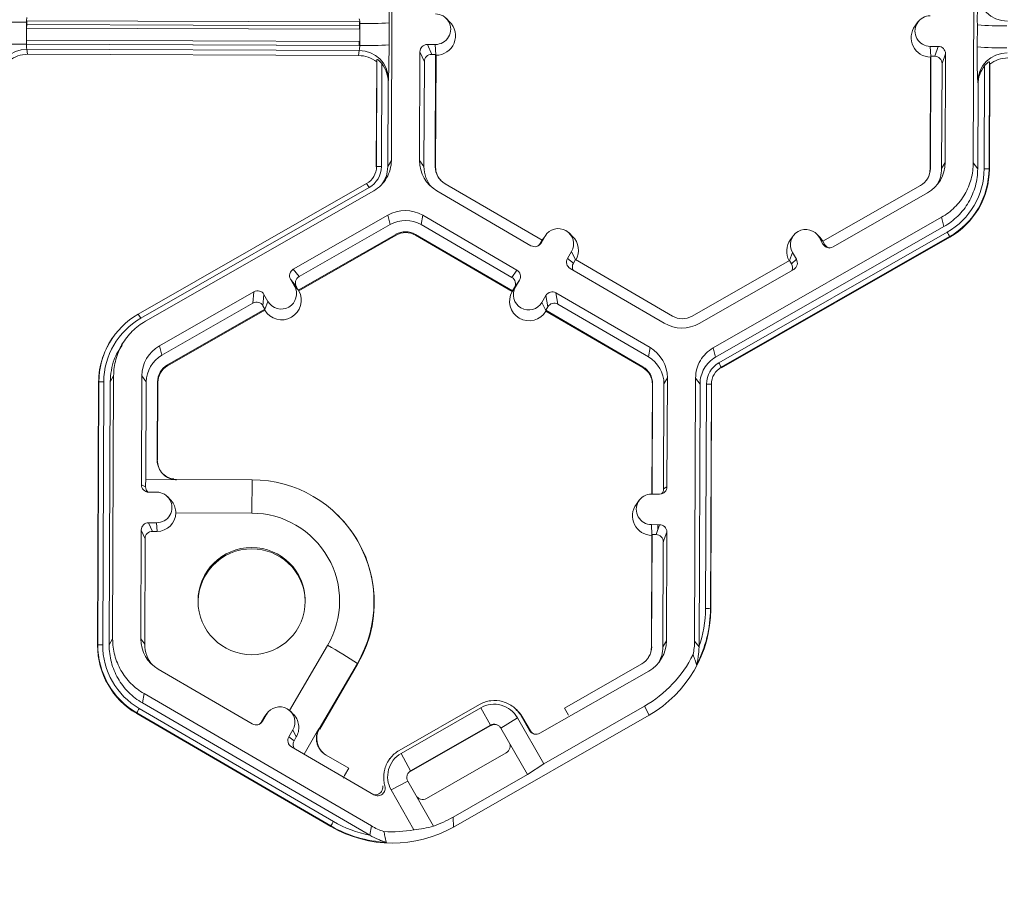
# Model space of a CAD drawing. Extents: x -324 to 159, y -27 to 266.
# Drawn here: x -201 to -196, y 176 to 180 of the extents above; entities that cross this region are included whole.
import ezdxf

# ---------------------------------------------------------------- set-up
doc = ezdxf.new("R2010")
doc.units = 0
doc.header["$LTSCALE"] = 0.5
doc.header["$MEASUREMENT"] = 0
doc.layers.add('CADdetails-7-VERYFINE', color=7, linetype='CONTINUOUS')
doc.layers.add('CADdetails-9-EXTRAFINE', color=151, linetype='CONTINUOUS', lineweight=0)
doc.styles.add('CADdetails-DIMENSIONS', font='ARIALN.TTF', dxfattribs={"height": 2.38})
doc.dimstyles.new('CADdetails-LEADER', dxfattribs={"dimtxt": 2.38, "dimasz": 2.38, "dimexe": 0.5, "dimexo": 1.5, "dimgap": 1, "dimtad": 0, "dimzin": 0, "dimdsep": 46, "dimtxsty": 'CADdetails-DIMENSIONS', "dimcen": 1, "dimclrd": 256, "dimclre": 256, "dimclrt": 256, "dimadec": 0, "dimazin": 0, "dimtfac": 1, "dimtdec": 4, "dimtofl": 0, "dimtmove": 0, "dimatfit": 3, "dimfxl": 1, "dimtolj": 1, "dimtzin": 0, "dimarcsym": 0})

msp = doc.modelspace()

# ---------------------------------------------------------------- linework, layer by layer
at = {"layer": 'CADdetails-9-EXTRAFINE'}
for p, q in [((-199.1951, 180.5716), (-199.1995, 179.4132)), ((-196.6365, 179.4036), (-196.6321, 180.562)), ((-200.8066, 180.0226), (-200.8069, 179.9256)), ((-200.8066, 180.0121), (-200.8056, 180.0121)), ((-200.8056, 180.0121), (-200.8057, 179.9968)), ((-200.8056, 180.0291), (-199.3403, 180.0237)), ((-200.8056, 180.0121), (-200.8056, 180.0291)), ((-200.8056, 180.0121), (-199.3403, 180.0066)), ((-199.3403, 180.0237), (-199.3387, 180.0236)), ((-199.3403, 180.0066), (-199.3403, 180.0237)), ((-199.3389, 179.9201), (-199.3386, 180.0171)), ((-199.2093, 180.02), (-199.2097, 179.923)), ((-198.9429, 180.0245), (-198.9583, 180.0397)), ((-196.8801, 180.0237), (-196.893, 180.0064)), ((-196.619, 179.9133), (-196.6187, 180.0103)), ((-200.8067, 179.9968), (-200.8057, 179.9968)), ((-200.8057, 179.9968), (-199.3404, 179.9913)), ((-199.3403, 180.0066), (-199.3404, 179.9913)), ((-199.3404, 179.9913), (-199.3387, 179.9912)), ((-200.8059, 179.9428), (-200.8069, 179.9428)), ((-200.8059, 179.9258), (-200.8069, 179.9258)), ((-199.3389, 179.9201), (-200.8069, 179.9256)), ((-199.3406, 179.9373), (-200.8059, 179.9428)), ((-200.8059, 179.9258), (-200.8059, 179.9428)), ((-199.3406, 179.9203), (-200.8059, 179.9258)), ((-200.8059, 179.9258), (-200.8059, 179.9256)), ((-199.3389, 179.9374), (-199.3406, 179.9373)), ((-199.3406, 179.9203), (-199.3406, 179.9373)), ((-199.3406, 179.9203), (-199.3406, 179.9201)), ((-199.0059, 179.9242), (-199.041, 179.9244)), ((-199.041, 179.9244), (-199.0217, 179.8806)), ((-199.0039, 179.8794), (-199.0059, 179.9242)), ((-199.3413, 179.8982), (-200.8047, 179.9037)), ((-200.8047, 179.9037), (-200.802, 179.881)), ((-199.3436, 179.8756), (-200.802, 179.881)), ((-199.3436, 179.8756), (-199.3413, 179.8982)), ((-199.0735, 179.8921), (-199.0753, 179.4127)), ((-199.0542, 179.8484), (-199.0735, 179.8921)), ((-199.0044, 179.8806), (-199.0217, 179.8806)), ((-199.0063, 179.3862), (-199.0044, 179.8806)), ((-199.0046, 179.3839), (-199.0027, 179.8768)), ((-199.0027, 179.8768), (-199.0044, 179.8806)), ((-196.8262, 179.9161), (-196.7911, 179.9159)), ((-196.8242, 179.8712), (-196.8262, 179.9161)), ((-196.8065, 179.8724), (-196.7911, 179.9159)), ((-196.7589, 179.8835), (-196.7742, 179.8399)), ((-196.7607, 179.4041), (-196.7589, 179.8835)), ((-199.2658, 179.3848), (-199.2641, 179.8477)), ((-199.2648, 179.3866), (-199.263, 179.858)), ((-199.263, 179.858), (-199.2641, 179.8477)), ((-199.2416, 179.8401), (-199.2433, 179.387)), ((-199.0542, 179.8484), (-199.0559, 179.3863)), ((-196.8251, 179.8687), (-196.827, 179.3757)), ((-196.8238, 179.8724), (-196.8256, 179.378)), ((-196.8238, 179.8724), (-196.8251, 179.8687)), ((-196.8238, 179.8724), (-196.8065, 179.8724)), ((-196.776, 179.3778), (-196.7742, 179.8399)), ((-196.5652, 179.8479), (-196.567, 179.3765)), ((-196.564, 179.8376), (-196.5658, 179.3748)), ((-196.564, 179.8376), (-196.5652, 179.8479)), ((-196.5886, 179.3771), (-196.5869, 179.8302)), ((-199.2134, 179.7584), (-199.2148, 179.3869)), ((-199.2123, 179.7697), (-199.2134, 179.7584)), ((-196.6171, 179.3772), (-196.6157, 179.7487)), ((-196.6157, 179.7487), (-196.617, 179.76)), ((-199.2148, 179.3869), (-199.1995, 179.4132)), ((-199.0753, 179.4127), (-199.0559, 179.3863)), ((-196.7607, 179.4041), (-196.776, 179.3778)), ((-196.6365, 179.4036), (-196.6171, 179.3772)), ((-199.2648, 179.3866), (-199.2658, 179.3848)), ((-199.0063, 179.3862), (-199.0046, 179.3839)), ((-196.8256, 179.378), (-196.827, 179.3757)), ((-196.567, 179.3765), (-196.5658, 179.3748)), ((-200.314, 178.7365), (-199.3083, 179.3119)), ((-199.2976, 179.2938), (-200.3034, 178.7183)), ((-199.2769, 179.2804), (-200.2827, 178.7049)), ((-198.9989, 179.2793), (-198.5845, 179.0381)), ((-198.5358, 179.0621), (-198.9632, 179.3109)), ((-196.8693, 179.303), (-197.2986, 179.0574)), ((-197.2543, 179.0331), (-196.8381, 179.2712)), ((-199.2152, 179.1726), (-199.6314, 178.9344)), ((-199.2152, 179.1726), (-199.2046, 179.1312)), ((-199.0614, 179.172), (-199.0681, 179.1307)), ((-198.647, 178.9308), (-199.0614, 179.172)), ((-197.7821, 178.588), (-196.7763, 179.1635)), ((-196.7657, 179.1221), (-196.7763, 179.1635)), ((-199.2046, 179.1312), (-199.6057, 178.9017)), ((-198.6687, 178.8982), (-199.0681, 179.1307)), ((-197.7715, 178.5467), (-196.7657, 179.1221)), ((-197.7573, 178.522), (-196.7516, 179.0974)), ((-199.6092, 178.8425), (-199.1799, 179.0881)), ((-199.6069, 178.8397), (-199.179, 179.0845)), ((-199.1799, 179.0881), (-199.179, 179.0845)), ((-199.0931, 179.0878), (-199.0937, 179.0842)), ((-199.0937, 179.0842), (-198.6676, 178.8362)), ((-199.0931, 179.0878), (-198.6657, 178.839)), ((-198.5358, 179.0621), (-198.5445, 179.0471)), ((-198.5226, 179.0801), (-198.5403, 179.0498)), ((-198.5314, 179.069), (-198.5361, 179.0618)), ((-198.5358, 179.0621), (-198.5226, 179.0801)), ((-198.5184, 179.0864), (-198.5314, 179.069)), ((-198.4015, 179.079), (-198.417, 179.0942)), ((-196.7408, 179.0781), (-197.7466, 178.5027)), ((-196.7401, 179.0754), (-197.7459, 178.5)), ((-197.4286, 179.0823), (-197.4415, 179.0649)), ((-197.3117, 179.0749), (-197.3271, 179.0901)), ((-197.3159, 179.0756), (-197.2985, 179.0451)), ((-197.2985, 179.0575), (-197.3159, 179.0756)), ((-197.2979, 179.0572), (-197.3117, 179.0749)), ((-197.2986, 179.0574), (-197.29, 179.0424)), ((-196.7408, 179.0781), (-196.7401, 179.0754)), ((-198.5445, 179.0471), (-198.5403, 179.0498)), ((-198.406, 179.0122), (-198.4237, 178.9819)), ((-198.3886, 178.9764), (-198.406, 179.0122)), ((-197.2985, 179.0451), (-197.29, 179.0424)), ((-198.4237, 178.9819), (-198.3979, 178.9618)), ((-198.3892, 178.9767), (-198.3979, 178.9618)), ((-197.9618, 178.7279), (-198.3892, 178.9767)), ((-197.4458, 178.9732), (-197.8751, 178.7276)), ((-197.4463, 178.9729), (-197.433, 179.0086)), ((-197.4458, 178.9732), (-197.4372, 178.9582)), ((-197.4372, 178.9582), (-197.4156, 178.9781)), ((-197.433, 179.0086), (-197.4156, 178.9781)), ((-199.6314, 178.9344), (-199.6057, 178.9017)), ((-198.6687, 178.8982), (-198.647, 178.9308)), ((-198.412, 178.9376), (-197.9976, 178.6964)), ((-197.8438, 178.6958), (-197.4276, 178.9339)), ((-199.626, 178.8598), (-199.6434, 178.8903)), ((-199.6178, 178.8575), (-199.6434, 178.8903)), ((-199.6418, 178.8874), (-199.6414, 178.8876)), ((-198.6354, 178.8865), (-198.657, 178.8539)), ((-198.653, 178.8562), (-198.6354, 178.8865)), ((-198.6359, 178.8857), (-198.6359, 178.8856)), ((-199.6334, 178.8727), (-199.6308, 178.8741)), ((-199.6085, 178.8416), (-199.626, 178.8598)), ((-199.6256, 178.8594), (-199.6212, 178.8619)), ((-199.6092, 178.8425), (-199.6178, 178.8575)), ((-199.6092, 178.8425), (-199.6085, 178.8416)), ((-199.6085, 178.8416), (-199.6069, 178.8397)), ((-198.6663, 178.8381), (-198.6676, 178.8362)), ((-198.6663, 178.8381), (-198.653, 178.8562)), ((-198.6657, 178.839), (-198.6663, 178.8381)), ((-198.6657, 178.839), (-198.657, 178.8539)), ((-198.6539, 178.8587), (-198.6522, 178.8576)), ((-198.6453, 178.8716), (-198.6444, 178.871)), ((-199.8047, 178.8353), (-200.2209, 178.5971)), ((-199.8091, 178.7853), (-199.8047, 178.8353)), ((-199.7606, 178.8233), (-199.765, 178.7733)), ((-199.7606, 178.8233), (-199.7431, 178.7928)), ((-199.7565, 178.7569), (-199.7431, 178.7928)), ((-198.5188, 178.8186), (-198.5364, 178.7883)), ((-198.5105, 178.7686), (-198.5188, 178.8186)), ((-198.0601, 178.5891), (-198.4745, 178.8303)), ((-198.4745, 178.8303), (-198.4662, 178.7803)), ((-199.8091, 178.7853), (-200.2103, 178.5558)), ((-200.1856, 178.5127), (-199.7564, 178.7583)), ((-200.1847, 178.5091), (-199.7567, 178.754)), ((-199.765, 178.7733), (-199.7564, 178.7583)), ((-199.7567, 178.754), (-199.7565, 178.7569)), ((-199.7565, 178.7569), (-199.7564, 178.7583)), ((-198.5189, 178.7523), (-198.5364, 178.7883)), ((-198.5105, 178.7686), (-198.5192, 178.7537)), ((-198.5189, 178.7523), (-198.5192, 178.7537)), ((-198.5192, 178.7537), (-198.0918, 178.5049)), ((-198.5185, 178.7493), (-198.5189, 178.7523)), ((-198.5185, 178.7493), (-198.0924, 178.5013)), ((-198.0668, 178.5478), (-198.4662, 178.7803)), ((-200.4197, 178.6428), (-200.4205, 178.6417)), ((-200.3762, 178.6174), (-200.3886, 178.6007)), ((-200.2209, 178.5971), (-200.2103, 178.5558)), ((-198.0601, 178.5891), (-198.0668, 178.5478)), ((-197.7821, 178.588), (-197.7715, 178.5467)), ((-200.1856, 178.5127), (-200.1847, 178.5091)), ((-198.0918, 178.5049), (-198.0924, 178.5013)), ((-197.7466, 178.5027), (-197.7459, 178.5)), ((-200.4226, 178.4648), (-200.4379, 178.4385)), ((-200.4226, 178.4648), (-200.427, 177.3064)), ((-200.2983, 178.4643), (-200.3002, 177.9849)), ((-200.2983, 178.4643), (-200.279, 178.4379)), ((-197.9837, 178.4557), (-197.999, 178.4294)), ((-197.9855, 177.9763), (-197.9837, 178.4557)), ((-197.8639, 177.2968), (-197.8595, 178.4552)), ((-197.8401, 178.4288), (-197.8595, 178.4552)), ((-200.4932, 177.278), (-200.4889, 178.4364)), ((-200.4922, 177.2798), (-200.4878, 178.4381)), ((-200.4878, 178.4381), (-200.4889, 178.4364)), ((-200.4663, 178.4386), (-200.4707, 177.2802)), ((-200.4379, 178.4385), (-200.4423, 177.2801)), ((-200.279, 178.4379), (-200.2806, 178.0078)), ((-200.2306, 178.0932), (-200.2293, 178.4377)), ((-200.2293, 178.4377), (-200.2276, 178.4354)), ((-200.2289, 178.0932), (-200.2276, 178.4354)), ((-198.05, 178.4273), (-198.0518, 177.9441)), ((-198.0487, 178.4296), (-198.0505, 177.9441)), ((-198.0487, 178.4296), (-198.05, 178.4273)), ((-198.0008, 177.9673), (-197.999, 178.4294)), ((-197.8445, 177.2706), (-197.8401, 178.4288)), ((-197.8154, 177.4398), (-197.8117, 178.4287)), ((-197.7901, 178.4281), (-197.7938, 177.4391)), ((-197.7888, 178.4263), (-197.7925, 177.4367)), ((-197.7901, 178.4281), (-197.7888, 178.4263)), ((-200.2303, 178.0938), (-200.2289, 178.0932)), ((-200.3002, 177.9849), (-200.2822, 177.9765)), ((-200.2806, 178.0078), (-200.1459, 178.0073)), ((-200.1453, 178.0083), (-199.8125, 178.007)), ((-199.8125, 178.007), (-199.8134, 177.8599)), ((-198.0008, 177.9673), (-197.9855, 177.9763)), ((-200.2328, 177.9523), (-200.2679, 177.9524)), ((-200.1732, 177.9206), (-200.1857, 177.9329)), ((-198.018, 177.944), (-198.0531, 177.9442)), ((-198.1075, 177.9169), (-198.1204, 177.8996)), ((-199.8134, 177.8599), (-200.1488, 177.8612)), ((-199.4357, 177.8514), (-199.4367, 177.8523)), ((-200.2684, 177.8175), (-200.2333, 177.8174)), ((-200.2684, 177.8175), (-200.2516, 177.7795)), ((-200.2316, 177.7795), (-200.2333, 177.8174)), ((-198.0536, 177.8093), (-198.0186, 177.8091)), ((-198.0516, 177.7644), (-198.0536, 177.8093)), ((-198.0339, 177.7656), (-198.0186, 177.8091)), ((-198.026, 177.8092), (-198.0261, 177.7878)), ((-200.3009, 177.7853), (-200.3027, 177.3059)), ((-200.2841, 177.7473), (-200.3009, 177.7853)), ((-200.2316, 177.7795), (-200.2516, 177.7795)), ((-198.0525, 177.7618), (-198.0544, 177.2689)), ((-198.0512, 177.7656), (-198.0531, 177.2712)), ((-198.0512, 177.7656), (-198.0525, 177.7618)), ((-198.0512, 177.7656), (-198.0339, 177.7656)), ((-197.9863, 177.7767), (-198.0017, 177.7331)), ((-197.9881, 177.2973), (-197.9863, 177.7767)), ((-200.2841, 177.7473), (-200.2859, 177.283)), ((-198.0034, 177.271), (-198.0017, 177.7331)), ((-197.7938, 177.4391), (-197.7925, 177.4367)), ((-200.4922, 177.2798), (-200.4932, 177.278)), ((-200.4423, 177.2801), (-200.427, 177.3064)), ((-200.3027, 177.3059), (-200.2859, 177.283)), ((-199.6475, 176.9903), (-199.48, 177.2777)), ((-197.9881, 177.2973), (-198.0034, 177.271)), ((-197.8639, 177.2968), (-197.8445, 177.2704)), ((-198.0531, 177.2712), (-198.0544, 177.2689)), ((-199.3492, 177.1978), (-199.5167, 176.9102)), ((-199.5149, 176.9089), (-199.348, 177.1954)), ((-199.3492, 177.1978), (-199.348, 177.1954)), ((-198.0967, 177.1962), (-198.4375, 177.0013)), ((-200.2264, 177.1725), (-199.812, 176.9313)), ((-198.545, 176.8901), (-198.0655, 177.1644)), ((-200.2889, 177.0652), (-200.2956, 177.0239)), ((-200.2889, 177.0652), (-199.2875, 176.4822)), ((-200.2956, 177.0239), (-199.2944, 176.4411)), ((-199.1655, 176.8145), (-198.8118, 177.0168)), ((-200.3207, 176.9801), (-200.3211, 176.9774)), ((-199.4657, 176.4794), (-200.3211, 176.9774)), ((-199.4658, 176.4825), (-200.3207, 176.9801)), ((-200.3099, 176.9993), (-199.455, 176.5017)), ((-199.75, 176.9733), (-199.7677, 176.9429)), ((-199.7613, 176.958), (-199.75, 176.9733)), ((-199.7459, 176.9795), (-199.7562, 176.9656)), ((-199.632, 176.9752), (-199.6444, 176.9874)), ((-198.8053, 177.0026), (-199.1566, 176.8016)), ((-198.7632, 176.9258), (-198.8053, 177.0026)), ((-198.6492, 176.9947), (-198.6552, 177.0006)), ((-198.5285, 176.7564), (-198.0851, 177.0101)), ((-198.4375, 177.0013), (-198.4193, 176.9694)), ((-198.0641, 176.9706), (-198.0851, 177.0101)), ((-199.7714, 176.9407), (-199.7613, 176.958)), ((-199.7714, 176.9407), (-199.7677, 176.9429)), ((-199.7613, 176.958), (-199.7562, 176.9656)), ((-198.9261, 176.4774), (-198.0641, 176.9706)), ((-198.6444, 176.9589), (-198.7171, 176.9133)), ((-198.5285, 176.7564), (-198.6444, 176.9589)), ((-198.6277, 176.9667), (-198.591, 176.9026)), ((-198.6201, 176.9589), (-198.6277, 176.9667)), ((-198.5872, 176.9014), (-198.6201, 176.9589)), ((-199.6511, 176.8751), (-199.6334, 176.9054)), ((-199.6182, 176.874), (-199.6334, 176.9054)), ((-199.5183, 176.9111), (-199.5839, 176.7985)), ((-198.7608, 176.925), (-199.1205, 176.7192)), ((-198.7632, 176.9258), (-199.1145, 176.7248)), ((-198.7608, 176.925), (-198.7632, 176.9258)), ((-198.6, 176.7086), (-198.7171, 176.9133)), ((-198.591, 176.9026), (-198.5872, 176.9014)), ((-199.6511, 176.8751), (-199.6281, 176.8571)), ((-199.6281, 176.8571), (-199.6182, 176.874)), ((-199.6394, 176.8308), (-199.277, 176.6198)), ((-199.1566, 176.8016), (-199.1145, 176.7248)), ((-199.0448, 176.603), (-198.6935, 176.804)), ((-199.3872, 176.7364), (-199.4871, 176.7945)), ((-199.2055, 176.7795), (-199.2107, 176.7725)), ((-198.6, 176.7086), (-198.5285, 176.7564)), ((-199.4057, 176.7046), (-199.3872, 176.7364)), ((-199.1145, 176.7248), (-199.1205, 176.7192)), ((-199.127, 176.6788), (-199.2003, 176.6408)), ((-199.127, 176.6788), (-199.014, 176.4813)), ((-198.9279, 176.521), (-198.6, 176.7086)), ((-199.2003, 176.6408), (-199.0998, 176.4652)), ((-198.9279, 176.521), (-198.9261, 176.4774)), ((-199.4657, 176.4794), (-199.4658, 176.4825)), ((-199.2942, 176.4409), (-199.2875, 176.4822))]:
    msp.add_line(p, q, dxfattribs=at)
at = {"layer": 'CADdetails-9-EXTRAFINE', "flags": 128}
for points in [[(-200.2306, 178.0932), (-200.2305, 178.0936), (-200.2304, 178.0938), (-200.2303, 178.0938)], [(-200.2255, 178.0655), (-200.2287, 178.0772), (-200.2303, 178.0938)], [(-198.7372, 176.9288), (-198.7417, 176.9294), (-198.7466, 176.9294)]]:
    msp.add_lwpolyline(points, dxfattribs=at)
at = {"layer": 'CADdetails-9-EXTRAFINE'}
msp.add_circle((-199.8148, 177.4727), 0.2361, dxfattribs=at)
for centre, radius, start, end in [((-202.2059, 180.0633), 2.9969, 359.1717, 1.9691), ((-194.2773, 180.0334), 2.3415, 176.9836, 180.5645), ((-196.4861, 180.1568), 0.1295, 180.1005, 269.8125), ((-199.0056, 179.9917), 0.0674, 269.7666, 89.7987), ((-196.826, 179.9835), 0.0674, 89.7666, 269.7987), ((-200.8333, 181.3077), 1.2853, 265.4029, 271.1926), ((-200.7521, 180.0269), 0.0547, 162.3194, 184.5024), ((-199.3948, 180.0218), 0.0565, 355.21, 16.6623), ((-199.3022, 181.2824), 1.2658, 268.353, 274.2077), ((-199.0034, 179.9631), 0.0863, 270.4477, 45.4524), ((-196.5156, 181.2915), 1.2853, 265.4029, 271.1926), ((-196.8238, 179.9549), 0.0863, 143.3775, 269.1181), ((-200.8337, 181.2106), 1.2853, 265.4029, 271.1926), ((-200.7432, 179.9211), 0.0639, 175.941, 195.7935), ((-199.4048, 179.9161), 0.066, 344.3104, 3.503), ((-199.3026, 181.1853), 1.2658, 268.353, 274.2077), ((-202.7309, 179.9059), 3.5212, 357.7836, 0.2777), ((-199.0411, 179.892), 0.0324, 89.7735, 179.7751), ((-200.8055, 179.7745), 0.1292, 89.6245, 179.2532), ((-200.8024, 179.7524), 0.1286, 89.7988, 128.033), ((-199.3414, 179.7691), 0.1291, 0.2754, 89.9562), ((-199.0218, 179.8483), 0.0324, 89.7735, 179.7751), ((-196.7912, 179.8836), 0.0324, 359.7891, 89.7994), ((-193.8684, 179.8724), 2.7509, 179.149, 182.3419), ((-196.516, 181.1945), 1.2853, 265.4029, 271.1926), ((-196.4879, 179.7583), 0.1292, 89.6245, 179.2532), ((-199.3441, 179.747), 0.1286, 51.5367, 89.7736), ((-199.3444, 179.759), 0.131, 359.7443, 38.2565), ((-196.8066, 179.84), 0.0324, 359.7891, 89.7994), ((-196.4847, 179.7363), 0.1286, 89.7988, 128.033), ((-196.4847, 179.7483), 0.131, 141.3108, 179.8203), ((-198.9216, 179.4122), 0.1537, 179.7858, 239.7984), ((-196.9144, 179.4047), 0.1537, 299.7713, 359.7783), ((-199.3512, 179.3869), 0.0864, 299.7713, 359.7783), ((-199.3512, 179.3875), 0.1079, 299.7713, 359.7783), ((-199.2493, 179.1762), 0.211, 88.353, 94.2077), ((-198.9196, 179.3858), 0.1364, 179.7839, 221.3981), ((-198.9195, 179.3858), 0.0867, 179.7858, 239.7984), ((-198.9194, 179.3835), 0.0852, 179.7841, 225.4598), ((-196.9124, 179.3783), 0.0868, 299.7713, 359.7783), ((-196.9122, 179.3761), 0.0852, 323.3703, 359.7812), ((-196.9123, 179.3783), 0.1364, 327.4319, 359.7816), ((-196.9123, 179.3784), 0.3237, 299.7713, 359.7783), ((-196.9123, 179.3778), 0.3452, 299.7713, 359.7783), ((-196.9121, 179.3761), 0.3464, 299.7713, 359.7783), ((-196.5842, 179.1629), 0.2142, 85.4029, 91.1926), ((-199.6923, 179.074), 0.4517, 29.1127, 31.7856), ((-199.1388, 179.0391), 0.1538, 59.7957, 119.7761), ((-199.1368, 179.0128), 0.1365, 59.7957, 119.7761), ((-199.1368, 179.0128), 0.0868, 59.7957, 119.7761), ((-198.4643, 179.0461), 0.0675, 329.7995, 149.788), ((-197.3744, 179.042), 0.0675, 29.7867, 209.7661), ((-197.2148, 178.8263), 0.5367, 27.9861, 30.3446), ((-199.1366, 179.0105), 0.0853, 59.7957, 119.7761), ((-198.462, 179.0175), 0.0863, 330.4586, 45.4601), ((-197.3723, 179.0134), 0.0863, 143.3686, 209.1073), ((-198.5682, 179.0661), 0.0324, 239.7904, 329.771), ((-198.5725, 179.0634), 0.0324, 301.8386, 329.7745), ((-197.2704, 179.0612), 0.0324, 209.7982, 299.7831), ((-197.2619, 179.0585), 0.0324, 209.7929, 252.4982), ((-198.3957, 178.9656), 0.0324, 149.7722, 239.8035), ((-197.4437, 178.962), 0.0324, 299.7643, 29.7914), ((-199.6154, 178.9063), 0.0324, 119.7643, 209.7914), ((-198.6633, 178.9028), 0.0324, 329.7722, 59.8035), ((-198.37, 178.9455), 0.0324, 149.77, 209.5994), ((-197.4653, 178.9421), 0.0324, 336.7888, 29.7952), ((-199.5897, 178.8736), 0.0324, 119.7643, 209.7914), ((-198.685, 178.8702), 0.0324, 329.7722, 59.8035), ((-199.7886, 178.8072), 0.0324, 29.7982, 119.7831), ((-199.6824, 178.7977), 0.0863, 210.4712, 29.0817), ((-199.6846, 178.8263), 0.0675, 209.7867, 29.7661), ((-198.5925, 178.7936), 0.0863, 150.4757, 329.1117), ((-198.5947, 178.8222), 0.0675, 149.7995, 329.788), ((-198.4908, 178.8023), 0.0324, 59.7904, 149.771), ((-199.7931, 178.7572), 0.0324, 29.7982, 119.7831), ((-198.4825, 178.7523), 0.0324, 59.7904, 149.771), ((-200.1426, 178.4368), 0.3452, 119.7713, 179.7783), ((-200.1426, 178.4374), 0.3237, 119.7713, 179.7783), ((-200.698, 178.4985), 0.4517, 29.1127, 31.7856), ((-197.9182, 178.803), 0.0868, 239.7957, 299.7761), ((-197.9202, 178.8293), 0.1538, 239.7957, 299.7761), ((-200.1425, 178.4351), 0.3463, 143.3703, 179.7812), ((-200.1446, 178.4637), 0.1537, 119.7713, 179.7783), ((-198.1374, 178.4562), 0.1537, 359.7858, 59.7984), ((-200.1426, 178.4374), 0.1364, 119.7713, 179.7783), ((-198.1354, 178.4299), 0.1364, 359.7858, 59.7984), ((-200.1426, 178.4374), 0.0868, 119.7713, 179.7783), ((-200.1424, 178.4351), 0.0852, 119.7713, 179.7783), ((-198.1352, 178.4276), 0.0852, 359.7858, 59.7984), ((-198.1354, 178.4299), 0.0867, 359.7858, 59.7984), ((-197.7037, 178.4283), 0.1079, 119.7713, 179.7783), ((-197.7037, 178.4277), 0.0864, 119.7713, 179.7783), ((-198.2205, 178.2509), 0.5367, 27.9861, 30.3446), ((-200.4724, 178.2277), 0.211, 88.353, 94.2077), ((-197.8072, 178.2145), 0.2142, 85.4029, 91.1926), ((-200.145, 178.0935), 0.0852, 224.567, 245.0183), ((-200.145, 178.0935), 0.0852, 245.0186, 269.7953), ((-200.2678, 177.9848), 0.0324, 179.7891, 269.7994), ((-199.9036, 177.973), 0.3786, 174.7268, 179.4585), ((-200.1448, 178.0073), 0.00108, 118.4874, 183.9158), ((-199.8143, 177.4687), 0.5383, 329.782, 89.8022), ((-198.0179, 177.9764), 0.0324, 269.7735, 359.7751), ((-200.2331, 177.8849), 0.0674, 269.7666, 89.7987), ((-198.0534, 177.8767), 0.0674, 89.7666, 269.7987), ((-198.0331, 177.9675), 0.0324, 316.1805, 359.7827), ((-198.0512, 177.8481), 0.0863, 143.3775, 269.1181), ((-200.2313, 177.862), 0.0825, 269.7765, 359.4396), ((-199.8147, 177.4726), 0.3873, 329.7824, 89.8018), ((-199.8141, 177.4669), 0.5394, 329.7736, 45.4605), ((-200.2685, 177.7852), 0.0324, 89.7735, 179.7751), ((-198.0187, 177.7768), 0.0324, 359.7891, 89.7994), ((-200.2518, 177.7472), 0.0324, 89.7735, 179.7751), ((-198.034, 177.7332), 0.0324, 359.7891, 89.7994), ((-199.8144, 177.4669), 0.2361, 89.7758, 184.4029), ((-199.8143, 177.4669), 0.2361, 4.4232, 89.7959), ((-198.332, 177.4388), 0.5394, 299.7708, 359.7788), ((-198.3331, 177.4412), 0.5393, 332.4661, 359.7819), ((-198.3332, 177.4417), 0.5177, 340.7039, 359.7826), ((-197.811, 177.2256), 0.2142, 85.4029, 91.1926), ((-200.1469, 177.2767), 0.3463, 179.7858, 239.7984), ((-200.4768, 177.0694), 0.211, 88.353, 94.2077), ((-200.1471, 177.2785), 0.3452, 179.7858, 239.7984), ((-200.1471, 177.279), 0.3236, 179.7858, 239.7984), ((-200.149, 177.3053), 0.1537, 179.7858, 239.7984), ((-200.1473, 177.2825), 0.1386, 179.7839, 221.9721), ((-200.404, 175.6181), 1.8995, 56.2668, 60.8938), ((-198.1418, 177.2979), 0.1537, 299.7713, 359.7783), ((-198.1398, 177.2715), 0.0868, 299.7713, 359.7783), ((-198.3531, 177.4784), 0.5396, 299.7742, 333.3844), ((-198.1396, 177.2692), 0.0852, 323.3703, 359.7812), ((-198.1398, 177.2715), 0.1364, 327.4315, 359.7816), ((-199.9653, 176.7926), 0.4018, 149.0357, 152.1797), ((-199.6917, 176.9393), 0.0675, 329.7995, 149.788), ((-199.7957, 176.9593), 0.0324, 239.7904, 329.771), ((-199.7993, 176.957), 0.0324, 301.8386, 329.7745), ((-198.7441, 176.8958), 0.0337, 94.3752, 119.7831), ((-199.443, 176.8674), 0.0852, 149.7922, 232.1925), ((-199.5075, 176.9302), 0.022, 240.6679, 245.408), ((-198.5617, 176.9194), 0.0337, 209.7982, 299.7831), ((-198.558, 176.9182), 0.0337, 209.7929, 252.4982), ((-199.6231, 176.8588), 0.0324, 149.7722, 239.8035), ((-198.7102, 176.8333), 0.0337, 299.7643, 29.7914), ((-199.4972, 176.7781), 0.0192, 54.259, 58.3752), ((-199.378, 176.6885), 0.0321, 149.776, 173.5916), ((-199.0616, 176.6323), 0.0337, 209.7982, 299.7831), ((-199.1105, 176.2949), 0.4018, 149.0357, 152.1797), ((-199.1943, 176.9495), 0.5181, 239.794, 258.8625), ((-199.196, 176.9895), 0.5398, 289.7055, 299.7764), ((-199.1943, 176.9489), 0.5398, 239.7952, 267.0958), ((-199.1941, 176.9459), 0.5398, 239.7949, 299.7769), ((-199.1963, 176.9963), 0.5398, 266.1761, 280.2983), ((-199.1557, 176.9995), 0.5372, 275.9792, 285.3)]:
    msp.add_arc(centre, radius, start, end, dxfattribs=at)
for points, knots in [([(-199.2416, 179.8401), (-199.2436, 179.8428), (-199.2458, 179.8452), (-199.2503, 179.8499), (-199.2526, 179.852), (-199.2571, 179.8555), (-199.2591, 179.8569), (-199.2621, 179.8584), (-199.263, 179.8585), (-199.263, 179.858)], [0, 0, 0, 0, 0.25, 0.25, 0.5, 0.5, 0.75, 0.75, 1, 1, 1, 1]), ([(-196.5652, 179.8479), (-196.5653, 179.8484), (-196.5662, 179.8483), (-196.5692, 179.8469), (-196.5713, 179.8455), (-196.5757, 179.842), (-196.5781, 179.8399), (-196.5826, 179.8353), (-196.5848, 179.8328), (-196.5869, 179.8302)], [0, 0, 0, 0, 0.25, 0.25, 0.5, 0.5, 0.75, 0.75, 1, 1, 1, 1]), ([(-199.1995, 179.4132), (-199.1996, 179.3998), (-199.2014, 179.3864), (-199.2084, 179.3605), (-199.2137, 179.348), (-199.2272, 179.3248), (-199.2354, 179.3141), (-199.2545, 179.2952), (-199.2653, 179.287), (-199.2769, 179.2804)], [5.759674, 5.759674, 5.759674, 5.759674, 6.02143, 6.02143, 6.283185, 6.283185, 6.544941, 6.544941, 6.806696, 6.806696, 6.806696, 6.806696]), ([(-196.7763, 179.1635), (-196.7553, 179.1755), (-196.7358, 179.1903), (-196.7014, 179.2245), (-196.6864, 179.2438), (-196.662, 179.2858), (-196.6526, 179.3083), (-196.6398, 179.3551), (-196.6365, 179.3793), (-196.6365, 179.4036)], [5.759674, 5.759674, 5.759674, 5.759674, 6.02143, 6.02143, 6.283185, 6.283185, 6.544941, 6.544941, 6.806696, 6.806696, 6.806696, 6.806696]), ([(-199.2148, 179.3869), (-199.2161, 179.3714), (-199.2182, 179.3446), (-199.2328, 179.3222), (-199.2389, 179.3128)], [0, 0, 0, 0, 0.579254, 1, 1, 1, 1]), ([(-196.6171, 179.3772), (-196.6172, 179.3514), (-196.6207, 179.3257), (-196.6342, 179.276), (-196.6442, 179.252), (-196.6702, 179.2075), (-196.6861, 179.1869), (-196.7227, 179.1507), (-196.7433, 179.1349), (-196.7657, 179.1221)], [5.759674, 5.759674, 5.759674, 5.759674, 6.02143, 6.02143, 6.283185, 6.283185, 6.544941, 6.544941, 6.806696, 6.806696, 6.806696, 6.806696]), ([(-200.2827, 178.7049), (-200.3037, 178.6929), (-200.3232, 178.678), (-200.3576, 178.6439), (-200.3726, 178.6245), (-200.397, 178.5826), (-200.4065, 178.5601), (-200.4192, 178.5133), (-200.4225, 178.489), (-200.4226, 178.4648)], [5.759674, 5.759674, 5.759674, 5.759674, 6.02143, 6.02143, 6.283185, 6.283185, 6.544941, 6.544941, 6.806696, 6.806696, 6.806696, 6.806696]), ([(-200.4379, 178.4385), (-200.4352, 178.4722), (-200.4307, 178.5302), (-200.399, 178.5787), (-200.3857, 178.599)], [0, 0, 0, 0, 0.579367, 1, 1, 1, 1]), ([(-197.8595, 178.4552), (-197.8594, 178.4686), (-197.8576, 178.482), (-197.8506, 178.5079), (-197.8454, 178.5204), (-197.8318, 178.5436), (-197.8236, 178.5543), (-197.8045, 178.5732), (-197.7938, 178.5814), (-197.7821, 178.588)], [5.759674, 5.759674, 5.759674, 5.759674, 6.02143, 6.02143, 6.283185, 6.283185, 6.544941, 6.544941, 6.806696, 6.806696, 6.806696, 6.806696]), ([(-197.8401, 178.4288), (-197.8401, 178.4407), (-197.8385, 178.4526), (-197.8322, 178.4756), (-197.8276, 178.4867), (-197.8156, 178.5072), (-197.8083, 178.5167), (-197.7914, 178.5335), (-197.7818, 178.5407), (-197.7715, 178.5467)], [5.759674, 5.759674, 5.759674, 5.759674, 6.02143, 6.02143, 6.283185, 6.283185, 6.544941, 6.544941, 6.806696, 6.806696, 6.806696, 6.806696]), ([(-200.1459, 178.0073), (-200.1515, 178.0073), (-200.1571, 178.0079), (-200.168, 178.0101), (-200.1734, 178.0118), (-200.1837, 178.0161), (-200.1885, 178.0188), (-200.1978, 178.0251), (-200.2021, 178.0287), (-200.2138, 178.0406), (-200.2201, 178.0502), (-200.2285, 178.0708), (-200.2307, 178.082), (-200.2306, 178.0932)], [0, 0, 0, 0, 0.125, 0.125, 0.25, 0.25, 0.375, 0.375, 0.5, 0.5, 0.75, 0.75, 1, 1, 1, 1]), ([(-200.1574, 178.0105), (-200.161, 178.0106), (-200.1692, 178.0109), (-200.1768, 178.0143), (-200.181, 178.0163)], [0, 0, 0, 0, 0.438729, 1, 1, 1, 1]), ([(-200.273, 177.9538), (-200.2734, 177.9541), (-200.2769, 177.957), (-200.2811, 177.9654), (-200.2818, 177.9724), (-200.2822, 177.9765)], [0, 0, 0, 0, 0.051051, 0.442095, 1, 1, 1, 1]), ([(-200.1488, 177.8612), (-200.1495, 177.8698), (-200.151, 177.8869), (-200.1606, 177.9073), (-200.1702, 177.9164), (-200.174, 177.9199)], [0, 0, 0, 0, 0.381811, 0.76263, 1, 1, 1, 1]), ([(-200.2956, 177.0239), (-200.3179, 177.0369), (-200.3384, 177.0528), (-200.3747, 177.0893), (-200.3905, 177.11), (-200.4161, 177.1547), (-200.4259, 177.1788), (-200.4391, 177.2286), (-200.4424, 177.2543), (-200.4423, 177.2801)], [5.759674, 5.759674, 5.759674, 5.759674, 6.02143, 6.02143, 6.283185, 6.283185, 6.544941, 6.544941, 6.806696, 6.806696, 6.806696, 6.806696]), ([(-200.427, 177.3064), (-200.4271, 177.2821), (-200.424, 177.2579), (-200.4116, 177.211), (-200.4023, 177.1883), (-200.3782, 177.1462), (-200.3634, 177.1268), (-200.3292, 177.0924), (-200.3099, 177.0774), (-200.2889, 177.0652)], [5.759674, 5.759674, 5.759674, 5.759674, 6.02143, 6.02143, 6.283185, 6.283185, 6.544941, 6.544941, 6.806696, 6.806696, 6.806696, 6.806696]), ([(-197.8707, 177.2367), (-197.8677, 177.2287), (-197.8648, 177.2206), (-197.8619, 177.2124), (-197.8596, 177.206), (-197.8574, 177.1994), (-197.8552, 177.1928), (-197.8551, 177.1925), (-197.855, 177.1922), (-197.8549, 177.1919)], [0, 0, 0, 0, 0.013071, 0.013071, 0.013071, 0.02337382, 0.02337382, 0.02337382, 0.02387172, 0.02387172, 0.02387172, 0.02387172]), ([(-197.8549, 177.1919), (-197.8549, 177.1919), (-197.8546, 177.1931), (-197.854, 177.1957), (-197.8537, 177.1972), (-197.8526, 177.2017), (-197.8518, 177.205), (-197.8498, 177.2149), (-197.8486, 177.2217), (-197.8456, 177.2422), (-197.8446, 177.2563), (-197.8445, 177.2704)], [0, 0, 0, 0, 0.0625, 0.0625, 0.125, 0.125, 0.25, 0.25, 0.5, 0.5, 1, 1, 1, 1]), ([(-198.6277, 176.9667), (-198.6365, 176.9821), (-198.6483, 176.9956), (-198.6762, 177.0172), (-198.6923, 177.0253), (-198.7264, 177.0345), (-198.7444, 177.0358), (-198.7794, 177.0313), (-198.7965, 177.0256), (-198.8118, 177.0168)], [4.712389, 4.712389, 4.712389, 4.712389, 5.105088, 5.105088, 5.497787, 5.497787, 5.890486, 5.890486, 6.283185, 6.283185, 6.283185, 6.283185]), ([(-198.8053, 177.0026), (-198.7919, 177.0103), (-198.777, 177.0153), (-198.7464, 177.0192), (-198.7307, 177.0181), (-198.7158, 177.0141), (-198.7009, 177.01), (-198.6868, 177.003), (-198.6624, 176.9841), (-198.6521, 176.9723), (-198.6444, 176.9589)], [5.497939, 5.497939, 5.497939, 5.497939, 5.890486, 5.890486, 6.283185, 6.283185, 6.283185, 6.675884, 6.675884, 7.068431, 7.068431, 7.068431, 7.068431]), ([(-199.6182, 176.874), (-199.6146, 176.8817), (-199.6075, 176.897), (-199.6061, 176.9228), (-199.6126, 176.9485), (-199.6224, 176.9672), (-199.6314, 176.9741), (-199.6323, 176.9748)], [0, 0, 0, 0, 0.224932, 0.448905, 0.696528, 0.967118, 1, 1, 1, 1]), ([(-198.6502, 176.9933), (-198.6463, 176.9905), (-198.6337, 176.9815), (-198.6256, 176.9681), (-198.6201, 176.9589)], [0, 0, 0, 0, 0.313722, 1, 1, 1, 1]), ([(-198.7171, 176.9133), (-198.7194, 176.9171), (-198.7223, 176.9205), (-198.7293, 176.9259), (-198.7333, 176.9279), (-198.746, 176.9314), (-198.7554, 176.9302), (-198.7632, 176.9258)], [0, 0, 0, 0, 0.25, 0.25, 0.5, 0.5, 1, 1, 1, 1]), ([(-198.7606, 176.9246), (-198.7582, 176.9261), (-198.7539, 176.9287), (-198.7489, 176.9289), (-198.7466, 176.929)], [0, 0, 0, 0, 0.556077, 1, 1, 1, 1]), ([(-198.7466, 176.929), (-198.7453, 176.9292), (-198.741, 176.9299), (-198.7368, 176.9287), (-198.7339, 176.9279)], [0, 0, 0, 0, 0.320968, 1, 1, 1, 1]), ([(-199.4871, 176.7945), (-199.4919, 176.7973), (-199.4965, 176.8006), (-199.5048, 176.8079), (-199.5087, 176.8121), (-199.5155, 176.8209), (-199.5184, 176.8256), (-199.5233, 176.8356), (-199.5254, 176.8409), (-199.5283, 176.8517), (-199.5292, 176.8572), (-199.53, 176.8683), (-199.5298, 176.874), (-199.5276, 176.8905), (-199.524, 176.9013), (-199.5183, 176.9111)], [0, 0, 0, 0, 0.125, 0.125, 0.25, 0.25, 0.375, 0.375, 0.5, 0.5, 0.625, 0.625, 0.75, 0.75, 1, 1, 1, 1]), ([(-199.6271, 176.8236), (-199.6285, 176.8261), (-199.6314, 176.8311), (-199.6329, 176.841), (-199.6316, 176.8501), (-199.629, 176.8552), (-199.6281, 176.8571)], [0, 0, 0, 0, 0.275023, 0.554108, 0.834579, 1, 1, 1, 1]), ([(-199.1655, 176.8145), (-199.1808, 176.8057), (-199.1944, 176.7939), (-199.216, 176.7659), (-199.224, 176.7498), (-199.2333, 176.7157), (-199.2345, 176.6978), (-199.2314, 176.673), (-199.2298, 176.6657), (-199.2277, 176.6586)], [3.141593, 3.141593, 3.141593, 3.141593, 3.534292, 3.534292, 3.926991, 3.926991, 4.31969, 4.31969, 4.483819, 4.483819, 4.483819, 4.483819]), ([(-199.2003, 176.6408), (-199.208, 176.6542), (-199.213, 176.6691), (-199.2169, 176.6997), (-199.2158, 176.7154), (-199.2118, 176.7303), (-199.2077, 176.7452), (-199.2007, 176.7592), (-199.1818, 176.7836), (-199.17, 176.794), (-199.1566, 176.8016)], [5.497939, 5.497939, 5.497939, 5.497939, 5.890486, 5.890486, 6.283185, 6.283185, 6.283185, 6.675884, 6.675884, 7.068431, 7.068431, 7.068431, 7.068431]), ([(-199.1145, 176.7248), (-199.1184, 176.7226), (-199.1217, 176.7196), (-199.1271, 176.7126), (-199.1291, 176.7086), (-199.1326, 176.6959), (-199.1314, 176.6865), (-199.127, 176.6788)], [0, 0, 0, 0, 0.25, 0.25, 0.5, 0.5, 1, 1, 1, 1]), ([(-199.2277, 176.6586), (-199.2257, 176.6521), (-199.2258, 176.6452), (-199.2298, 176.6324), (-199.2339, 176.6266), (-199.2444, 176.6183), (-199.251, 176.6158), (-199.261, 176.6151), (-199.2644, 176.6154), (-199.2709, 176.6169), (-199.274, 176.6181), (-199.277, 176.6198)], [0, 0, 0, 0, 0.25, 0.25, 0.5, 0.5, 0.75, 0.75, 0.875, 0.875, 1, 1, 1, 1]), ([(-199.2741, 176.6198), (-199.2713, 176.6196), (-199.2648, 176.6191), (-199.2548, 176.6227), (-199.2456, 176.6296), (-199.2393, 176.6393), (-199.2366, 176.6496), (-199.2373, 176.6563), (-199.2377, 176.6593)], [0, 0, 0, 0, 0.132839, 0.314473, 0.495979, 0.677441, 0.858964, 1, 1, 1, 1]), ([(-199.2216, 176.4099), (-199.2217, 176.4102), (-199.2218, 176.4105), (-199.2219, 176.4109), (-199.2241, 176.4197), (-199.2261, 176.4285), (-199.228, 176.4373), (-199.2295, 176.4441), (-199.2309, 176.4509), (-199.2323, 176.4577)], [-0.0004979, -0.0004979, -0.0004979, -0.0004979, 0, 0, 0, 0.01318812, 0.01318812, 0.01318812, 0.02337382, 0.02337382, 0.02337382, 0.02337382]), ([(-199.2942, 176.4409), (-199.282, 176.4338), (-199.2694, 176.4276), (-199.2502, 176.4197), (-199.2437, 176.4172), (-199.2342, 176.414), (-199.231, 176.4129), (-199.2266, 176.4115), (-199.2252, 176.4111), (-199.2227, 176.4103), (-199.2216, 176.41), (-199.2216, 176.4099)], [0, 0, 0, 0, 0.5, 0.5, 0.75, 0.75, 0.875, 0.875, 0.9375, 0.9375, 1, 1, 1, 1])]:
    msp.add_open_spline(points, degree=3, knots=knots, dxfattribs=at)
for points in [[(-197.8707, 177.2367), (-197.8663, 177.2564), (-197.864, 177.2766), (-197.8639, 177.2968)], [(-197.8445, 177.2704), (-197.8445, 177.2705), (-197.8445, 177.2706), (-197.8445, 177.2706)], [(-199.2875, 176.4822), (-199.2701, 176.4721), (-199.2515, 176.4638), (-199.2323, 176.4577)], [(-199.2944, 176.4411), (-199.2943, 176.441), (-199.2943, 176.441), (-199.2942, 176.4409)]]:
    msp.add_open_spline(points, degree=3, dxfattribs=at)

# ---------------------------------------------------------------- leaders
at = {"layer": 'CADdetails-7-VERYFINE', "annotation_type": 0, "has_hookline": 1, "hookline_direction": 1, "text_width": 29.9659}
msp.add_leader([(-160.1956, 179.3712), (-168.2258, 165.0872), (-169.484, 165.0872)], dimstyle='CADdetails-LEADER', override={"dimgap": 1, "dimtad": 0}, dxfattribs=at)

doc.saveas('drawing.dxf')
